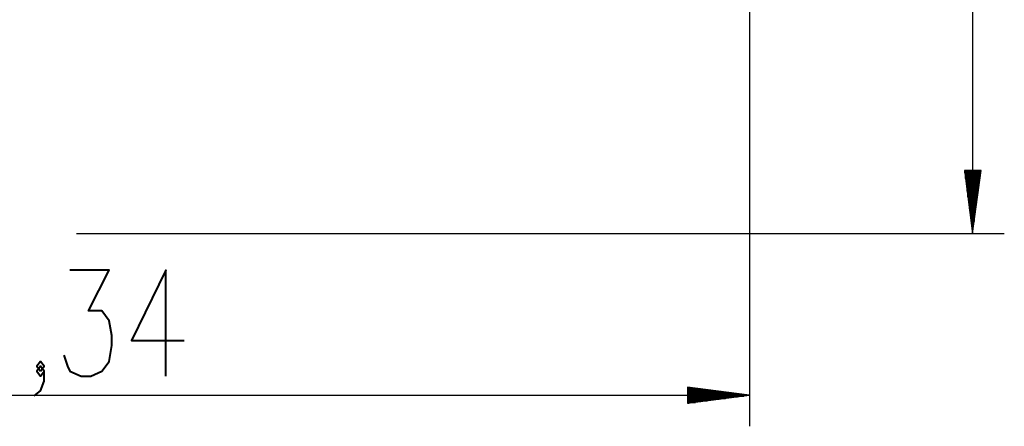
# Model space of a CAD drawing. Units: inches. Extents: x 117 to 182.4, y 61 to 148.4.
# Drawn here: x 146.5 to 177.9, y 61 to 73.9 of the extents above; entities that cross this region are included whole.
import ezdxf

# ---------------------------------------------------------------- set-up
doc = ezdxf.new("R2010")
doc.units = ezdxf.units.IN
doc.header["$MEASUREMENT"] = 0
doc.layers.add('Ebene 1', color=7, linetype='Continuous')

# ---------------------------------------------------------------- blocks, each defined once
blk = doc.blocks.new('block 2')
at = {"layer": 'Ebene 1', "color": 179, "lineweight": 25, "true_color": 0x1a171b}
for points in [[(176.846, 98.047), (176.846, 67.135)], [(169.734, 75.567), (169.734, 60.988)], [(177.125, 69.141), (176.592, 69.141)], [(176.592, 69.141), (176.846, 67.135)], [(176.592, 69.141), (176.592, 69.065)], [(176.592, 69.141), (176.592, 69.065)], [(176.617, 69.141), (176.617, 68.887)], [(176.643, 69.141), (176.643, 68.684)], [(176.668, 69.141), (176.668, 68.481)], [(176.693, 69.141), (176.693, 68.303)], [(176.719, 69.141), (176.719, 68.1)], [(176.744, 69.141), (176.744, 67.922)], [(176.77, 69.141), (176.77, 67.719)], [(176.795, 69.141), (176.795, 67.516)], [(176.821, 69.141), (176.821, 67.338)], [(176.846, 67.135), (177.125, 69.141)], [(176.846, 69.141), (176.846, 67.135)], [(176.846, 69.141), (176.846, 67.135)], [(176.871, 69.141), (176.871, 67.338)], [(176.897, 69.141), (176.897, 67.516)], [(176.922, 69.141), (176.922, 67.719)], [(176.948, 69.141), (176.948, 67.922)], [(176.973, 69.141), (176.973, 68.1)], [(176.998, 69.141), (176.998, 68.303)], [(177.024, 69.141), (177.024, 68.481)], [(177.049, 69.141), (177.049, 68.684)], [(177.074, 69.141), (177.074, 68.887)], [(177.1, 69.141), (177.1, 69.065)], [(177.1, 69.141), (177.1, 69.065)], [(148.271, 67.135), (177.862, 67.135)], [(169.734, 61.979), (167.753, 62.233)], [(167.753, 62.233), (167.753, 61.725)], [(167.753, 62.233), (167.803, 62.233)], [(167.753, 62.233), (167.803, 62.233)], [(167.753, 62.207), (168.007, 62.207)], [(126.3, 61.979), (169.734, 61.979)], [(167.753, 62.182), (168.184, 62.182)], [(167.753, 62.156), (168.388, 62.156)], [(167.753, 62.131), (168.591, 62.131)], [(167.753, 62.105), (168.769, 62.105)], [(167.753, 62.08), (168.972, 62.08)], [(167.753, 62.055), (169.15, 62.055)], [(167.753, 62.029), (169.353, 62.029)], [(167.753, 62.004), (169.556, 62.004)], [(167.753, 61.725), (169.734, 61.979)], [(167.753, 61.979), (169.734, 61.979)], [(167.753, 61.979), (169.734, 61.979)], [(167.753, 61.953), (169.556, 61.953)], [(167.753, 61.928), (169.353, 61.928)], [(167.753, 61.903), (169.15, 61.903)], [(167.753, 61.877), (168.972, 61.877)], [(167.753, 61.852), (168.769, 61.852)], [(167.753, 61.826), (168.591, 61.826)], [(167.753, 61.801), (168.388, 61.801)], [(167.753, 61.775), (168.184, 61.775)], [(167.753, 61.75), (168.007, 61.75)], [(167.753, 61.725), (167.803, 61.725)], [(167.753, 61.725), (167.803, 61.725)]]:
    blk.add_lwpolyline(points, dxfattribs=at)
at = {"layer": 'Ebene 1', "color": 179, "lineweight": 40, "true_color": 0x1a171b}
for points in [[(147.863, 63.254), (147.98, 62.901), (148.059, 62.744), (148.412, 62.587), (148.725, 62.587), (149.078, 62.744), (149.314, 63.058), (149.392, 63.568), (149.392, 63.881), (149.314, 64.352), (149.078, 64.666), (148.647, 64.666), (149.314, 65.96), (148.059, 65.96)], [(151.117, 62.587), (151.117, 65.96), (150.02, 63.725), (151.706, 63.725)], [(146.921, 61.96), (147.118, 62.117), (147.235, 62.43), (147.235, 62.744), (147.118, 62.901), (147, 62.744), (147.118, 62.587), (147.235, 62.744)], [(147.118, 62.744), (147.235, 62.901), (147.118, 63.058), (147, 62.901), (147.118, 62.744)]]:
    blk.add_lwpolyline(points, dxfattribs=at)

msp = doc.modelspace()

# ---------------------------------------------------------------- block references
at = {"layer": 'Ebene 1'}
msp.add_blockref('block 2', (0, 0), dxfattribs=at)

doc.saveas('drawing.dxf')
